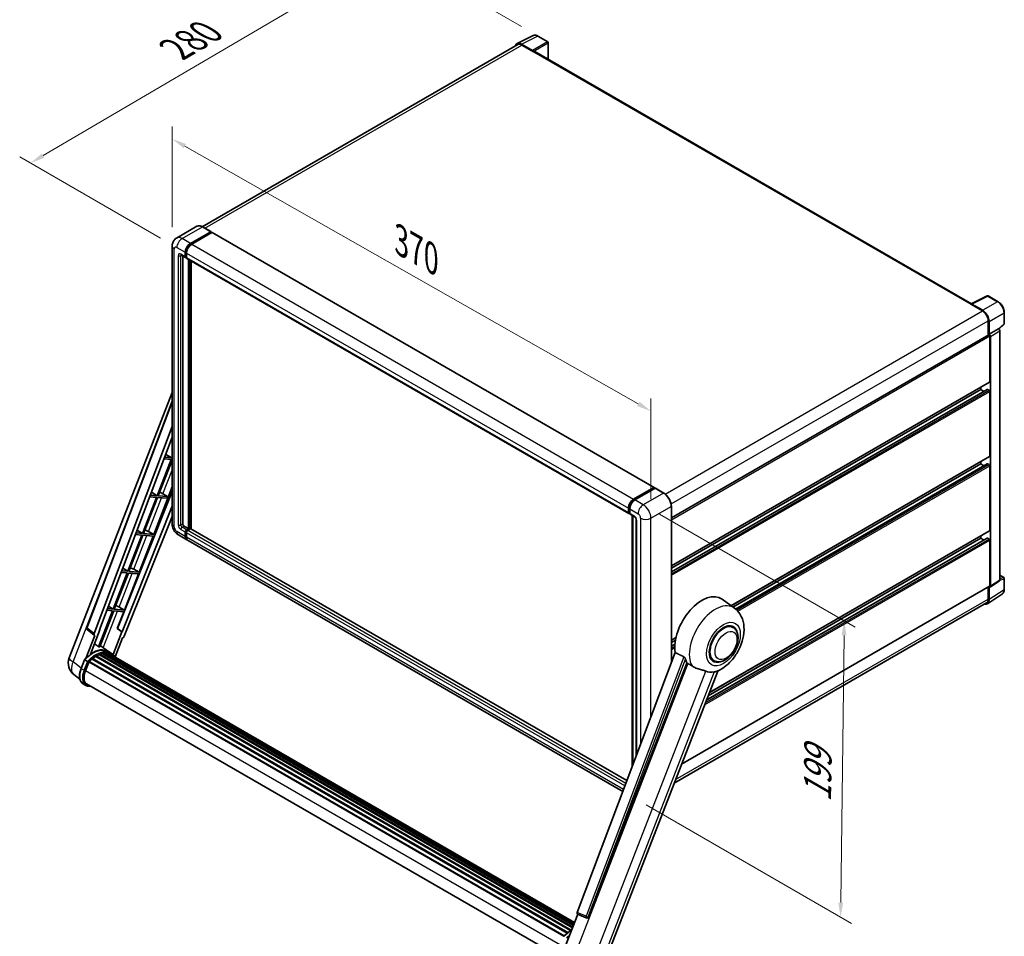
# Model space of a CAD drawing. Units: millimetres. Extents: x 87 to 12278, y 48 to 1734.
# Drawn here: x 1074 to 1615, y 307 to 810 of the extents above; entities that cross this region are included whole.
import ezdxf

# ---------------------------------------------------------------- set-up
doc = ezdxf.new("R2010")
doc.units = ezdxf.units.MM
doc.header["$LTSCALE"] = 6
doc.layers.get('Defpoints').update_dxf_attribs({"lineweight": 25})
for name, color, linetype, lineweight in [('Dimension (ISO)', 7, 'Continuous', 18), ('Dimension (ISO) @ 1', 7, 'Continuous', 18), ('Visible (ISO)', 7, 'Continuous', 35), ('Visible Narrow (ISO)', 7, 'Continuous', 25)]:
    doc.layers.add(name, color=color, linetype=linetype, lineweight=lineweight)
doc.styles.add('Note Text (TK)', font='txt')
doc.dimstyles.new('Default - Method 1b (TK)', dxfattribs={"dimscale": 6, "dimtxt": 2.5, "dimasz": 2.5, "dimexe": 1, "dimexo": 1.5, "dimgap": 1, "dimtad": 1, "dimtoh": 1, "dimrnd": 1e-08, "dimdsep": 46, "dimtxsty": 'Note Text (TK)', "dimcen": 0.09, "dimdle": 5, "dimclrd": 100, "dimclre": 100, "dimclrt": 7, "dimadec": 1, "dimazin": 1, "dimtfac": 1, "dimtmove": 0, "dimatfit": 3, "dimfxl": 1, "dimtolj": 1, "dimlwd": -1, "dimlwe": -1, "dimarcsym": 0})

# ---------------------------------------------------------------- blocks, each defined once
blk = doc.blocks.new('*D297')
at = {"layer": 'Defpoints', "color": 0}
for p in [(1157.94, 685.65), (1420.74, 595.02), (1420.74, 536.23)]:
    blk.add_point(p, dxfattribs=at)
at = {"layer": 'Dimension (ISO)', "color": 100}
for p, q in [((1157.94, 696.01), (1157.94, 751.34)), ((1164.89, 740.49), (1413.79, 598.98)), ((1420.74, 546.59), (1420.74, 601.92))]:
    blk.add_line(p, q, dxfattribs=at)
for points in [[(1165.55, 741.65), (1164.23, 739.33), (1157.94, 744.44)], [(1414.44, 600.14), (1413.13, 597.82), (1420.74, 595.02)]]:
    blk.add_solid(points, dxfattribs=at)
at = {"layer": 'Dimension (ISO)', "color": 7, "insert": (1283.58, 688.54), "char_height": 8, "attachment_point": 4, "rotation": 330.3791, "style": 'Note Text (TK)'}
blk.add_mtext('\\A1;{\\Q-29.621;\\W0.820;\\H0.816x; \\fＭＳ Ｐゴシック|b0|i0;\\H15.0000;370}', dxfattribs=at)
blk = doc.blocks.new('*D296')
at = {"layer": 'Defpoints', "color": 0}
for p in [(1278.1, 847.44), (1358.71, 800.9), (1160.52, 684.84)]:
    blk.add_point(p, dxfattribs=at)
at = {"layer": 'Dimension (ISO)', "color": 100}
for p, q in [((1349.74, 806.08), (1272.12, 850.89)), ((1087.11, 735.26), (1271.2, 843.39)), ((1151.56, 690.01), (1074.23, 734.66))]:
    blk.add_line(p, q, dxfattribs=at)
for points in [[(1270.52, 844.54), (1271.87, 842.24), (1278.1, 847.44)], [(1086.43, 736.41), (1087.78, 734.11), (1080.21, 731.21)]]:
    blk.add_solid(points, dxfattribs=at)
at = {"layer": 'Dimension (ISO)', "color": 7, "insert": (1159.98, 793.72), "char_height": 8, "attachment_point": 4, "rotation": 30.4297, "style": 'Note Text (TK)'}
blk.add_mtext('\\A1;{\\Q-29.570;\\W0.820;\\H0.816x; \\fＭＳ Ｐゴシック|b0|i0;\\H15.0000;280}', dxfattribs=at)
blk = doc.blocks.new('*D295')
at = {"layer": 'Defpoints', "color": 0}
for p in [(1416.5, 543.58), (1409.19, 383.96), (1524.81, 317.22)]:
    blk.add_point(p, dxfattribs=at)
at = {"layer": 'Dimension (ISO)', "color": 100}
for p, q in [((1425.43, 538.42), (1532.76, 476.46)), ((1526.71, 471.9), (1524.9, 325.21)), ((1418.13, 378.8), (1530.76, 313.78))]:
    blk.add_line(p, q, dxfattribs=at)
for points in [[(1525.37, 471.91), (1528.04, 471.88), (1526.81, 479.9)], [(1523.57, 325.23), (1526.24, 325.2), (1524.81, 317.22)]]:
    blk.add_solid(points, dxfattribs=at)
at = {"layer": 'Dimension (ISO)', "color": 7, "insert": (1512.08, 380.39), "char_height": 8, "attachment_point": 4, "rotation": 89.2956, "style": 'Note Text (TK)'}
blk.add_mtext('\\A1;{\\Q29.296;\\W0.822;\\H0.816x; \\fＭＳ Ｐゴシック|b0|i0;\\H15.0000;199}', dxfattribs=at)

msp = doc.modelspace()

# ---------------------------------------------------------------- linework, layer by layer
at = {"layer": 'Visible (ISO)'}
for p, q in [((1347.2636, 796.7897), (1356.0632, 801.1845)), ((1364.125, 797.7753), (1358.7057, 800.9041)), ((1347.6026, 796.2054), (1174.4806, 696.2534)), ((1355.6864, 793.0226), (1349.6737, 796.4941)), ((1349.8526, 795.9826), (1356.2166, 792.3083)), ((1364.375, 788.1054), (1364.375, 797.3423)), ((1356.0398, 792.4104), (1356.0398, 792.4106)), ((1596.7622, 653.9365), (1356.9666, 792.3826)), ((1171.4901, 696.463), (1160.3532, 690.0331)), ((1167.9494, 687.0823), (1179.0863, 693.5122)), ((1167.9494, 686.8374), (1179.2631, 693.3693)), ((1179.7581, 693.0836), (1168.6565, 686.6741)), ((1179.2113, 693.5246), (1174.6151, 696.1782)), ((1179.2631, 693.4102), (1179.2631, 693.3693)), ((1179.2631, 693.3693), (1179.7581, 693.0836)), ((1179.9081, 693.0984), (1422.4457, 553.0693)), ((1157.939, 685.6535), (1157.939, 532.9686)), ((1165.121, 679.7339), (1165.121, 682.1833)), ((1165.3331, 679.8563), (1165.3331, 682.3058)), ((1165.8281, 681.7751), (1165.8281, 679.3256)), ((1162.8532, 680.7049), (1165.3281, 679.2761)), ((1163.7067, 680.2121), (1163.7067, 533.1727)), ((1165.8281, 679.3338), (1165.4781, 679.5359)), ((1166.0352, 678.8678), (1408.5728, 538.8387)), ((1166.8887, 530.5191), (1166.8887, 678.375)), ((1167.1009, 530.3966), (1167.1009, 678.2526)), ((1168.3029, 530.294), (1168.3029, 677.5585)), ((1596.5684, 653.8398), (1605.3681, 658.2345)), ((1611.2607, 655.0914), (1605.8415, 658.2202)), ((1596.2793, 653.708), (1602.6433, 650.0338)), ((1596.4561, 653.6062), (1596.4561, 653.606)), ((1602.8222, 650.3387), (1596.8094, 653.8102)), ((1614.6908, 643.0966), (1614.6908, 649.1504)), ((1605.8253, 644.5224), (1605.8253, 636.7307)), ((1606.3556, 637.276), (1606.3556, 644.2187)), ((1606.3556, 637.276), (1611.4737, 640.231)), ((1611.4741, 640.2307), (1611.4737, 640.231)), ((1611.6721, 640.0838), (1614.5304, 642.7297)), ((1612.1808, 502.262), (1612.1808, 639.0067)), ((1431.9502, 536.3439), (1606.1056, 636.8926)), ((1606.356, 637.2758), (1606.3556, 637.276)), ((1606.7091, 611.1481), (1606.7091, 636.2554)), ((1607.0627, 498.8794), (1607.0627, 636.0518)), ((1431.9502, 510.0819), (1606.6056, 610.9193)), ((1431.9502, 506.8416), (1605.3571, 606.958)), ((1431.9502, 508.8222), (1601.7594, 606.8615)), ((1601.7594, 606.8615), (1601.7594, 608.1213)), ((1603.4746, 605.8712), (1601.7594, 606.8615)), ((1606.3556, 606.4533), (1605.5071, 606.9432)), ((1606.7091, 570.3233), (1606.7091, 605.8409)), ((1101.4344, 459.5731), (1157.939, 605.2052)), ((1111.0644, 476.1006), (1157.939, 600.4944)), ((1115.118, 472.8817), (1157.939, 586.5183)), ((1118.1276, 474.9886), (1157.939, 580.6383)), ((1157.3901, 568.3848), (1149.7004, 548.5655)), ((1150.3127, 548.5108), (1157.939, 568.1663)), ((1153.454, 568.7364), (1157.3901, 568.3848)), ((1157.7437, 569.296), (1153.7977, 569.6485)), ((1154.4144, 571.2849), (1157.7437, 569.296)), ((1157.939, 569.7993), (1157.7437, 569.296)), ((1464.7089, 488.1703), (1606.6056, 570.0944)), ((1465.6725, 487.4669), (1601.7594, 566.0367)), ((1467.1694, 486.3505), (1605.3571, 566.1332)), ((1601.7594, 566.0367), (1601.7594, 567.2965)), ((1603.4746, 565.0464), (1601.7594, 566.0367)), ((1606.3556, 565.6285), (1605.5071, 566.1184)), ((1606.7091, 529.4985), (1606.7091, 565.0161)), ((1147.7807, 527.2881), (1157.939, 553.4694)), ((1411.1941, 546.6449), (1422.2957, 553.0544)), ((1411.2459, 546.3103), (1422.5596, 552.8423)), ((1423.0382, 552.6666), (1411.9012, 546.2367)), ((1422.5078, 552.9319), (1422.5078, 552.8124)), ((1422.6846, 552.8299), (1423.0028, 552.6462)), ((1427.7593, 550.0253), (1423.1632, 552.679)), ((1157.939, 550.8824), (1127.8923, 475.613)), ((1149.3468, 547.6543), (1141.657, 527.835)), ((1142.2694, 527.7803), (1149.9592, 547.5996)), ((1145.6347, 547.9858), (1149.3468, 547.6543)), ((1149.7004, 548.5655), (1145.9784, 548.898)), ((1146.5601, 550.4415), (1149.7004, 548.5655)), ((1149.9592, 547.5996), (1155.0687, 547.1432)), ((1155.4223, 548.0545), (1150.3127, 548.5108)), ((1151.8463, 550.2184), (1155.4223, 548.0545)), ((1155.0687, 547.1432), (1155.4223, 548.0545)), ((1157.939, 542.7672), (1130.4435, 473.8886)), ((1408.3657, 539.2964), (1408.3657, 541.7459)), ((1408.6814, 539.4189), (1408.6814, 541.8684)), ((1409.0728, 541.3377), (1409.0728, 538.8882)), ((1431.9502, 456.9009), (1431.9502, 542.7666)), ((1157.939, 537.2059), (1131.6713, 471.4033)), ((1408.8996, 538.9964), (1409.0728, 538.8964)), ((1409.2799, 538.4304), (1411.7548, 537.0016)), ((1410.4491, 399.8422), (1410.4491, 537.7554)), ((1410.8406, 537.5294), (1410.8406, 400.881)), ((1412.669, 535.4181), (1412.669, 405.7332)), ((1164.4138, 531.948), (1166.8887, 530.5191)), ((1165.8281, 529.9067), (1166.8887, 530.5191)), ((1165.8281, 529.6618), (1167.1009, 530.3966)), ((1168.0201, 530.3558), (1166.5352, 529.4985)), ((1167.5958, 530.1109), (1167.1009, 530.3966)), ((1407.5549, 392.1618), (1168.1701, 530.3707)), ((1141.3035, 526.9238), (1133.6137, 507.1045)), ((1134.2261, 507.0498), (1141.9158, 526.8691)), ((1137.8154, 527.2353), (1141.3035, 526.9238)), ((1141.657, 527.835), (1138.1591, 528.1474)), ((1138.7058, 529.598), (1141.657, 527.835)), ((1139.7374, 506.5576), (1147.4272, 526.3768)), ((1141.9158, 526.8691), (1147.4272, 526.3768)), ((1147.7807, 527.2881), (1142.2694, 527.7803)), ((1144.8769, 528.9389), (1147.7807, 527.2881)), ((1161.3532, 527.055), (1165.9494, 524.4014)), ((1165.121, 526.2325), (1165.121, 528.682)), ((1165.3331, 526.355), (1165.3331, 528.8045)), ((1165.8281, 528.2737), (1165.8281, 525.8243)), ((1451.1201, 436.2596), (1605.3571, 525.3084)), ((1452.1104, 438.812), (1601.7594, 525.2119)), ((1452.7403, 440.4354), (1606.6056, 529.2696)), ((1601.7594, 525.2119), (1601.7594, 526.4716)), ((1603.4746, 524.2216), (1601.7594, 525.2119)), ((1606.3556, 524.8036), (1605.5071, 525.2935)), ((1405.3107, 386.2061), (1166.6565, 523.9931)), ((1606.7091, 499.084), (1606.7091, 524.1913)), ((1130.8515, 508.7546), (1133.6137, 507.1045)), ((1136.8336, 508.2084), (1139.7374, 506.5576)), ((1133.2601, 506.1933), (1125.5703, 486.374)), ((1126.1827, 486.3193), (1133.8725, 506.1386)), ((1129.9961, 506.4848), (1133.2601, 506.1933)), ((1133.6137, 507.1045), (1130.3398, 507.3969)), ((1131.6941, 485.8271), (1139.3839, 505.6463)), ((1133.8725, 506.1386), (1139.3839, 505.6463)), ((1139.7374, 506.5576), (1134.2261, 507.0498)), ((1612.1808, 504.9375), (1614.4408, 503.6327)), ((1614.6908, 497.1459), (1614.6908, 503.1997)), ((1437.533, 401.241), (1606.6056, 498.8551)), ((1605.8253, 498.4046), (1605.8253, 491.8376)), ((1606.3556, 491.5289), (1606.3556, 498.4716)), ((1606.3556, 498.4716), (1606.356, 498.4714)), ((1606.8729, 498.4324), (1611.991, 501.815)), ((1605.4066, 489.2939), (1613.6124, 494.7172)), ((1125.5703, 486.374), (1122.5206, 486.6464)), ((1122.9971, 487.9112), (1125.5703, 486.374)), ((1128.7902, 487.4779), (1131.6941, 485.8271)), ((1604.8933, 489.7776), (1433.4886, 390.817)), ((1466.6456, 486.7566), (1459.8002, 491.7534)), ((1125.2168, 485.4628), (1117.5443, 465.6882)), ((1118.1567, 465.6335), (1125.8292, 485.4081)), ((1122.1768, 485.7343), (1125.2168, 485.4628)), ((1125.8292, 485.4081), (1131.3405, 484.9158)), ((1131.6941, 485.8271), (1126.1827, 486.3193)), ((1127.7365, 475.6269), (1131.3405, 484.9158)), ((1130.2906, 473.9023), (1127.7365, 475.6269)), ((1127.8923, 475.613), (1127.7365, 475.6269)), ((1130.4435, 473.8886), (1127.8923, 475.613)), ((1465.7648, 476.2318), (1464.1255, 477.1783)), ((1115.3934, 471.933), (1110.4595, 459.2164)), ((1115.1972, 472.0046), (1111.3875, 474.9576)), ((1113.1155, 461.6629), (1118.2805, 474.975)), ((1115.3934, 471.933), (1115.3814, 471.9341)), ((1118.2805, 474.975), (1118.1276, 474.9886)), ((1118.1582, 475.0699), (1118.2805, 474.975)), ((1130.2906, 473.9023), (1125.4635, 461.4613)), ((1126.6385, 460.0907), (1130.7028, 470.5657)), ((1130.4435, 473.8886), (1130.2906, 473.9023)), ((1130.7148, 470.5646), (1130.7028, 470.5657)), ((1431.9502, 469.2571), (1434.4496, 470.7001)), ((1122.9816, 463.0337), (1118.4355, 466.3521)), ((1431.9502, 467.9973), (1434.1665, 469.2769)), ((1431.9502, 466.0167), (1433.8941, 467.1391)), ((1116.0223, 460.2907), (1376.6051, 309.8431)), ((1116.2569, 460.6099), (1376.9815, 310.0805)), ((1116.5943, 460.6218), (1116.4617, 460.6984)), ((1117.9613, 461.279), (1377.6513, 311.347)), ((1118.2239, 461.5469), (1377.7842, 311.6897)), ((1118.5813, 461.5136), (1118.3797, 461.63)), ((1119.8208, 461.8576), (1378.175, 312.6968)), ((1120.1312, 462.058), (1378.2953, 313.0069)), ((1120.4996, 461.9711), (1120.2351, 462.1239)), ((1121.5038, 462.0322), (1378.5383, 313.6332)), ((1121.9208, 462.1276), (1378.6449, 313.9079)), ((1122.2911, 461.9807), (1121.9717, 462.1651)), ((1124.48, 462.1695), (1123.0658, 462.986)), ((1123.126, 461.701), (1378.7302, 314.1279)), ((1123.5383, 461.7537), (1378.8224, 314.3653)), ((1434.0577, 462.4937), (1380.283, 319.7886)), ((1107.9036, 453.7125), (1109.7686, 458.5193)), ((1111.3675, 457.6129), (1109.9533, 458.4294)), ((1110.3212, 452.4946), (1112.1723, 457.2655)), ((1112.1945, 457.325), (1372.9396, 306.7838)), ((1112.3825, 457.5842), (1373.1697, 307.0187)), ((1114.0687, 458.9189), (1374.7106, 308.4373)), ((1114.2898, 459.2755), (1375.0573, 308.7214)), ((1114.5992, 459.3231), (1114.5396, 459.3575)), ((1386.4238, 317.3417), (1440.4849, 456.6763)), ((1455.2648, 458.0453), (1453.6255, 458.9918)), ((1107.2829, 447.8021), (1103.9879, 450.3593)), ((1396.1394, 294.555), (1457.364, 452.3522)), ((1110.4891, 444.456), (1109.0749, 445.2725)), ((1110.9891, 445.322), (1370.454, 295.5199)), ((1111.9394, 444.0067), (1113.5103, 443.8664)), ((1373.4767, 300.5876), (1380.5507, 318.8198)), ((1380.4372, 318.8676), (1385.2621, 316.8344)), ((1385.5615, 316.7599), (1385.5925, 316.7571))]:
    msp.add_line(p, q, dxfattribs=at)
for centre, radius, start, end in [((1363.875, 797.3423), 0.5, 0, 60), ((1605.5915, 657.7872), 0.5, 60, 116.538708), ((1614.1908, 643.0966), 0.5, 312.789481, 0), ((1614.1908, 503.1997), 0.5, 0, 60), ((1112.0002, 475.748), 1, 159.352378, 232.219433), ((1108.8927, 456.6793), 8, 158.793977, 232.185752), ((1385.6505, 317.7559), 1, 247.148911, 264.896091)]:
    msp.add_arc(centre, radius, start, end, dxfattribs=at)
for centre, major_axis, ratio, start_param, end_param in [((1349.678, 792.4067), (-2.503, 4.3354), 0.5766475, 5.49839613, 6.80992005), ((1349.8526, 792.3083), (-2.25, 3.8971), 0.57735027, 5.49778714, 6.28318531), ((1355.686, 792.6144), (0.25, -0.433), 0.5780539, 0.78600715, 2.3555855), ((1356.2166, 791.0836), (0.75, 1.299), 0.57735027, 0, 0.78539816), ((1179.0863, 693.3081), (0.125, 0.2165), 0.57735027, 5.49778714, 7.06858347), ((1179.7581, 692.8386), (0.15, 0.2598), 0.57735027, 0, 0.78539816), ((1167.9494, 683.8163), (2, 3.4641), 0.57735027, 0.78539816, 2.35619449), ((1167.9494, 683.8163), (1.85, 3.2043), 0.57735027, 0.78539816, 2.35619449), ((1168.6565, 683.4081), (-2, -3.4641), 0.57735027, 3.92699082, 5.49778714), ((1165.8281, 680.1421), (-0.5, -0.866), 0.57735027, 5.49778714, 7.06858347), ((1165.8281, 680.1421), (-0.35, -0.6062), 0.57735027, 5.49778714, 6.28318531), ((1166.5352, 679.7339), (-0.5, -0.866), 0.57735027, 5.49778714, 6.28318531), ((1596.2793, 652.4833), (0.75, 1.299), 0.57735027, 0.53865784, 0.78539816), ((1596.8099, 653.4015), (-0.2503, 0.4335), 0.5766475, 5.49839613, 7.06797448), ((1602.6433, 646.3596), (2.25, -3.8971), 0.57735027, 0.78539816, 2.35619449), ((1602.8179, 646.2563), (2.5, -4.3301), 0.5780539, 0.78600715, 2.3555855), ((1611.4733, 639.4142), (-0.5, 0.866), 0.5780539, 3.9275998, 5.49717816), ((1606.3556, 636.4595), (-0.25, 0.433), 0.57735027, 3.92699082, 6.28318531), ((1606.3552, 636.4593), (0.5, -0.866), 0.5780539, 0.78600715, 2.3555855), ((1606.3556, 611.3523), (0.25, -0.433), 0.57735027, 0, 0.78539816), ((1605.5071, 606.6982), (-0.15, 0.2598), 0.57735027, 5.49778714, 6.28318531), ((1606.3556, 606.045), (-0.25, 0.433), 0.57735027, 3.92699082, 5.49778714), ((1606.3556, 570.5274), (0.25, -0.433), 0.57735027, 0, 0.78539816), ((1605.5071, 565.8734), (-0.15, 0.2598), 0.57735027, 5.49778714, 6.28318531), ((1606.3556, 565.2202), (-0.25, 0.433), 0.57735027, 3.92699082, 5.49778714), ((1422.2957, 552.8095), (0.15, 0.2598), 0.57735027, 5.49778714, 7.06858347), ((1422.6846, 552.6258), (-0.125, 0.2165), 0.57735027, 5.49778714, 6.28318531), ((1423.0382, 552.4625), (0.125, 0.2165), 0.57735027, 0, 0.78539816), ((1150.7245, 549.7395), (-3.7082, 1.5009), 0.22135844, 4.49565552, 4.70044469), ((1411.1941, 543.3789), (2, 3.4641), 0.57735027, 0.78539816, 2.35619449), ((1411.9012, 542.9707), (-2, -3.4641), 0.57735027, 3.92699082, 5.49778714), ((1409.0728, 539.7047), (-0.5, -0.866), 0.57735027, 5.49778714, 7.06858347), ((1409.7799, 539.2964), (-0.5, -0.866), 0.57735027, 5.49778714, 6.28318531), ((1142.6811, 529.009), (-3.7082, 1.5009), 0.22135844, 4.17094547, 4.70044469), ((1164.4138, 532.7645), (0.5, -0.866), 0.57735027, 3.92699082, 5.49778714), ((1165.8281, 529.0902), (0.5, 0.866), 0.57735027, 0.78539816, 2.35619449), ((1165.8281, 529.0902), (0.35, 0.6062), 0.57735027, 0.78539816, 2.35619449), ((1168.0201, 530.1109), (0.15, 0.2598), 0.57735027, 0, 0.78539816), ((1167.9494, 527.8655), (-2, -3.4641), 0.57735027, 5.49778714, 6.46089591), ((1167.9494, 527.8655), (-1.85, -3.2043), 0.57735027, 5.49778714, 6.25355893), ((1166.5352, 528.682), (-0.5, -0.866), 0.57735027, 3.92699082, 5.49778714), ((1168.6565, 527.4572), (-2, -3.4641), 0.57735027, 5.49778714, 6.28318531), ((1605.5071, 525.0486), (-0.15, 0.2598), 0.57735027, 5.49778714, 6.28318531), ((1606.3556, 524.3954), (-0.25, 0.433), 0.57735027, 3.92699082, 5.49778714), ((1606.3556, 529.7026), (0.25, -0.433), 0.57735027, 0, 0.78539816), ((1134.6378, 508.2785), (-3.7082, 1.5009), 0.22135844, 4.17094547, 4.70044469), ((1606.3552, 499.2889), (0.5006, -0.8671), 0.5766475, 5.49839613, 7.06797448), ((1606.3556, 499.2881), (0.25, -0.433), 0.57735027, 0, 0.78539816), ((1611.4733, 502.6715), (0.5006, -0.8671), 0.5766475, 0.03486413, 0.78478918), ((1448.6708, 473.9767), (10.5, 18.1865), 0.57735027, 6.22128195, 8.81798228), ((1602.6433, 493.6747), (2.25, -3.8971), 0.57735027, 0, 0.78539816), ((1126.5944, 487.548), (-3.7082, 1.5009), 0.22135844, 4.17094547, 4.70044469), ((1602.8179, 493.5764), (2.503, -4.3354), 0.5766475, 5.75645056, 7.06797448), ((1460.5148, 467.1386), (-5.25, -9.0933), 0.57735027, 3.14159265, 6.28318531), ((1460.5148, 467.1386), (-5.25, -9.0933), 0.57735027, 3.14159265, 6.28318531), ((1460.5148, 467.1386), (-5.5, -9.5263), 0.57735027, 2.51814983, 6.90662813), ((1115.7409, 472.8484), (0.5076, 0.8682), 0.57511278, 1.85878508, 3.40602546), ((1131.0651, 471.4797), (-0.496, -0.8706), 0.5794272, 0.25896112, 1.80620149), ((1111.7273, 449.8792), (8.6631, 15.0049), 0.57735027, 0.23293737, 0.29066141), ((1114.2022, 448.4503), (8.51, 14.7398), 0.57735027, 6.26270748, 7.15900501), ((1114.3565, 458.9715), (0.215, 0.3724), 0.57735027, 6.14424191, 8.34199088), ((1116.3235, 447.2256), (8.11, 14.0469), 0.57735027, 0.80901314, 0.93631611), ((1116.3235, 460.3059), (0.215, 0.3724), 0.57735027, 5.96970899, 8.16745795), ((1116.3235, 447.2256), (8.11, 14.0469), 0.57735027, 0.63448022, 0.76178318), ((1118.2906, 461.2428), (0.215, 0.3724), 0.57735027, 5.79517606, 7.99292503), ((1115.97, 447.4297), (-8.01, -13.8737), 0.57735027, 3.70981256, 3.72614304), ((1116.3235, 447.2256), (8.11, 14.0469), 0.57735027, 0.45994729, 0.58725026), ((1120.1979, 461.7539), (0.215, 0.3724), 0.57735027, 5.62064314, 7.8183921), ((1115.97, 447.4297), (8.01, 13.8737), 0.57735027, 0.38320674, 0.40101607), ((1116.3235, 447.2256), (8.11, 14.0469), 0.57735027, 0.28541437, 0.41271733), ((1121.9874, 461.8235), (0.215, 0.3724), 0.57735027, 5.44611021, 7.64385918), ((1115.97, 447.4297), (8.01, 13.8737), 0.57735027, 0.10162364, 0.19890831), ((1116.3235, 447.2256), (8.11, 14.0469), 0.57735027, 0.11088144, 0.23818441), ((1123.2514, 461.6537), (-0.115, -0.1992), 0.57735027, 4.28545597, 4.80683403), ((1123.6049, 461.4496), (0.215, 0.3724), 0.57735027, 5.2767591, 7.46932625), ((1123.2514, 461.6537), (-0.215, -0.3724), 0.57735027, 2.13516645, 2.17629708), ((1116.3235, 447.2256), (8.11, 14.0469), 0.57735027, 6.22138854, 6.34498207), ((1115.97, 447.4297), (8.11, 14.0469), 0.57735027, 6.22138854, 6.26138621), ((1125.0012, 460.6435), (0.215, 0.3724), 0.57735027, 5.2767591, 7.28961151), ((1124.6476, 460.8476), (-0.215, -0.3724), 0.57735027, 2.13516645, 2.17629708), ((1112.4492, 457.2802), (0.215, 0.3724), 0.57735027, 0.03558953, 1.92985062), ((1116.3235, 447.2256), (8.11, 14.0469), 0.57735027, 0.98354607, 1.11084903), ((1453.6205, 471.119), (-10.1938, -17.6562), 0.57735027, 5.75442515, 5.9224706), ((1115.3427, 452.0461), (-4.1, -7.1014), 0.57735027, 4.97418837, 6.50449975), ((1459.2774, 467.853), (-8.8752, -15.3722), 0.57735027, 0.04275891, 0.48083986), ((1114.9891, 452.2502), (-4, -6.9282), 0.57735027, 6.038569, 6.28318531), ((1114.9891, 452.2502), (-4.1, -7.1014), 0.57735027, 0.04312964, 0.22131444), ((1380.9059, 319.7553), (-0.5076, -0.8682), 0.57511278, 5.00037773, 6.35839815), ((1385.6631, 317.7548), (-0.0268, -1.0002), 0.83822063, 6.23097823, 7.45089515)]:
    msp.add_ellipse(centre, major_axis=major_axis, ratio=ratio, start_param=start_param, end_param=end_param, dxfattribs=at)
for points, knots in [([(1358.7057, 800.9041), (1358.5278, 801.0069), (1358.3477, 801.0954), (1357.9859, 801.2412), (1357.804, 801.2984), (1357.441, 801.3783), (1357.2598, 801.4009), (1356.9021, 801.4078), (1356.7255, 801.392), (1356.3835, 801.3191), (1356.2183, 801.2619), (1356.0632, 801.1845)], [-0.784789176, -0.784789176, -0.784789176, -0.784789176, -0.634804167, -0.634804167, -0.484819157, -0.484819157, -0.334834148, -0.334834148, -0.184849139, -0.184849139, -0.03486413, -0.03486413, -0.03486413, -0.03486413]), ([(1174.6151, 696.1782), (1174.3924, 696.3068), (1174.1686, 696.4158), (1173.7231, 696.5916), (1173.5014, 696.6583), (1173.065, 696.7465), (1172.8502, 696.768), (1172.4328, 696.7634), (1172.2301, 696.7373), (1171.8439, 696.6362), (1171.6603, 696.5613), (1171.4901, 696.463)], [0, 0, 0, 0, 0.157079633, 0.157079633, 0.314159265, 0.314159265, 0.471238898, 0.471238898, 0.628318531, 0.628318531, 0.785398163, 0.785398163, 0.785398163, 0.785398163]), ([(1157.939, 685.6535), (1157.939, 685.9203), (1157.9569, 686.1983), (1158.0432, 686.7782), (1158.1118, 687.0804), (1158.3212, 687.7036), (1158.4624, 688.0249), (1158.84, 688.6627), (1159.0773, 688.9789), (1159.6505, 689.559), (1159.9867, 689.8215), (1160.3532, 690.0331)], [4.71238898, 4.71238898, 4.71238898, 4.71238898, 4.869468613, 4.869468613, 5.026548246, 5.026548246, 5.183627878, 5.183627878, 5.340707511, 5.340707511, 5.497787144, 5.497787144, 5.497787144, 5.497787144]), ([(1162.7133, 680.764), (1162.7133, 680.764), (1162.7149, 680.7638), (1162.7255, 680.7617), (1162.7418, 680.7575), (1162.7883, 680.7392), (1162.8184, 680.725), (1162.8532, 680.7049)], [5.902696792, 5.902696792, 5.902696792, 5.902696792, 5.969026042, 5.969026042, 6.126105675, 6.126105675, 6.283185307, 6.283185307, 6.283185307, 6.283185307]), ([(1614.6908, 649.1504), (1614.6908, 649.3654), (1614.6762, 649.5862), (1614.6192, 650.0351), (1614.5767, 650.2632), (1614.4656, 650.7224), (1614.3969, 650.9535), (1614.2351, 651.4139), (1614.1419, 651.6431), (1613.9333, 652.0951), (1613.8179, 652.3178), (1613.5673, 652.7518), (1613.4322, 652.9631), (1613.1451, 653.3697), (1612.9931, 653.565), (1612.6754, 653.9353), (1612.5096, 654.1104), (1612.1675, 654.4362), (1611.9911, 654.587), (1611.6308, 654.8609), (1611.4469, 654.9839), (1611.2607, 655.0914)], [-0.78478918, -0.78478918, -0.78478918, -0.78478918, -0.62783134, -0.62783134, -0.47087351, -0.47087351, -0.31391567, -0.31391567, -0.15695784, -0.15695784, 0, 0, 0.15695784, 0.15695784, 0.31391567, 0.31391567, 0.47087351, 0.47087351, 0.62783134, 0.62783134, 0.78478918, 0.78478918, 0.78478918, 0.78478918]), ([(1408.6814, 541.8684), (1408.6814, 542.1861), (1408.7247, 542.5235), (1408.8909, 543.2098), (1409.0137, 543.5586), (1409.3269, 544.2372), (1409.5172, 544.5669), (1409.9483, 545.1774), (1410.189, 545.4582), (1410.7003, 545.9452), (1410.9708, 546.1515), (1411.2459, 546.3103)], [3.14159265, 3.14159265, 3.14159265, 3.14159265, 3.45575192, 3.45575192, 3.76991118, 3.76991118, 4.08407045, 4.08407045, 4.39822972, 4.39822972, 4.71238898, 4.71238898, 4.71238898, 4.71238898]), ([(1431.9502, 542.7666), (1431.9502, 543.2809), (1431.8799, 543.8305), (1431.6085, 544.9516), (1431.4074, 545.523), (1430.894, 546.6354), (1430.5818, 547.1762), (1429.8751, 548.177), (1429.4808, 548.6369), (1428.6456, 549.4325), (1428.2048, 549.7682), (1427.7593, 550.0253)], [1.57079633, 1.57079633, 1.57079633, 1.57079633, 1.88495559, 1.88495559, 2.19911486, 2.19911486, 2.51327412, 2.51327412, 2.82743339, 2.82743339, 3.14159265, 3.14159265, 3.14159265, 3.14159265]), ([(1408.8996, 538.9964), (1408.8682, 539.0146), (1408.8393, 539.037), (1408.7893, 539.0876), (1408.7682, 539.1156), (1408.7337, 539.1739), (1408.7202, 539.2042), (1408.6997, 539.2653), (1408.6926, 539.2961), (1408.6834, 539.3576), (1408.6814, 539.3883), (1408.6814, 539.4189)], [2.35619449, 2.35619449, 2.35619449, 2.35619449, 2.513274123, 2.513274123, 2.670353756, 2.670353756, 2.827433388, 2.827433388, 2.984513021, 2.984513021, 3.141592654, 3.141592654, 3.141592654, 3.141592654]), ([(1411.7548, 537.0016), (1411.8005, 536.9751), (1411.8543, 536.9384), (1411.9727, 536.8413), (1412.0381, 536.7793), (1412.1713, 536.6317), (1412.2392, 536.5449), (1412.3665, 536.355), (1412.4257, 536.2515), (1412.526, 536.0423), (1412.5672, 535.9366), (1412.6274, 535.7401), (1412.6472, 535.6487), (1412.6658, 535.5121), (1412.669, 535.4611), (1412.669, 535.4181)], [3.14159265, 3.14159265, 3.14159265, 3.14159265, 3.34831632, 3.34831632, 3.57177779, 3.57177779, 3.8108324, 3.8108324, 4.05880671, 4.05880671, 4.30647121, 4.30647121, 4.54413512, 4.54413512, 4.71238898, 4.71238898, 4.71238898, 4.71238898]), ([(1161.3532, 527.055), (1160.8909, 527.3219), (1160.5012, 527.6275), (1159.8135, 528.2825), (1159.516, 528.6332), (1158.9927, 529.3743), (1158.7673, 529.7647), (1158.3872, 530.5884), (1158.2322, 531.0214), (1158.0087, 531.9445), (1157.939, 532.4348), (1157.939, 532.9686)], [3.14159265, 3.14159265, 3.14159265, 3.14159265, 3.45575192, 3.45575192, 3.76991118, 3.76991118, 4.08407045, 4.08407045, 4.39822972, 4.39822972, 4.71238898, 4.71238898, 4.71238898, 4.71238898]), ([(1613.6124, 494.7172), (1613.7569, 494.8128), (1613.8891, 494.9273), (1614.1232, 495.187), (1614.2252, 495.3321), (1614.3981, 495.6453), (1614.4691, 495.8135), (1614.5814, 496.1678), (1614.6228, 496.354), (1614.6775, 496.7402), (1614.6908, 496.9404), (1614.6908, 497.1459)], [0.03486413, 0.03486413, 0.03486413, 0.03486413, 0.184849139, 0.184849139, 0.334834148, 0.334834148, 0.484819157, 0.484819157, 0.634804167, 0.634804167, 0.784789176, 0.784789176, 0.784789176, 0.784789176]), ([(1457.1205, 452.246), (1458.9196, 453.0148), (1460.5494, 454.0673), (1463.6839, 456.675), (1465.158, 458.2771), (1467.7172, 461.7728), (1468.8047, 463.6628), (1470.5298, 467.6083), (1471.1684, 469.6622), (1471.8872, 473.8547), (1471.9684, 475.9978), (1471.3295, 480.0356), (1470.6919, 481.9521), (1468.7876, 484.846), (1467.8095, 485.907), (1466.6456, 486.7566)], [5.10679326, 5.10679326, 5.10679326, 5.10679326, 5.45297672, 5.45297672, 5.83515075, 5.83515075, 6.21279538, 6.21279538, 6.59050979, 6.59050979, 6.97267556, 6.97267556, 7.31011279, 7.31011279, 7.53027889, 7.53027889, 7.53027889, 7.53027889]), ([(1455.2648, 458.0453), (1455.8448, 457.7105), (1456.4938, 457.5013), (1457.8766, 457.3307), (1458.6101, 457.3916), (1460.1814, 457.7747), (1461.0129, 458.1475), (1462.6749, 459.1815), (1463.4983, 459.87), (1465.0058, 461.4571), (1465.6896, 462.3554), (1466.8609, 464.2692), (1467.3499, 465.2832), (1468.0937, 467.3518), (1468.3476, 468.406), (1468.5736, 470.48), (1468.5443, 471.5005), (1468.1397, 473.3614), (1467.7821, 474.2152), (1466.8312, 475.457), (1466.3336, 475.9034), (1465.7648, 476.2318)], [4.45058959, 4.45058959, 4.45058959, 4.45058959, 4.69057374, 4.69057374, 4.95480942, 4.95480942, 5.2747785, 5.2747785, 5.62663167, 5.62663167, 5.97702643, 5.97702643, 6.32414747, 6.32414747, 6.67327751, 6.67327751, 7.0262773, 7.0262773, 7.35680249, 7.35680249, 7.59218225, 7.59218225, 7.59218225, 7.59218225]), ([(1109.769, 458.5199), (1110.6323, 459.4264), (1111.5389, 460.241), (1113.3926, 461.6429), (1114.3397, 462.2301), (1116.2284, 463.1434), (1117.1701, 463.4695), (1119.0023, 463.8359), (1119.8932, 463.8761), (1121.5726, 463.6551), (1122.3606, 463.3931), (1123.0658, 462.986)], [3.80031014, 3.80031014, 3.80031014, 3.80031014, 4.03508579, 4.03508579, 4.26986143, 4.26986143, 4.50463708, 4.50463708, 4.73941272, 4.73941272, 4.97418837, 4.97418837, 4.97418837, 4.97418837]), ([(1126.7641, 459.8912), (1126.6763, 460.0357), (1126.5845, 460.176), (1126.2152, 460.6995), (1125.9092, 461.051), (1125.2374, 461.6731), (1124.8715, 461.9434), (1124.48, 462.1695)], [1.002589852, 1.002589852, 1.002589852, 1.002589852, 1.048275672, 1.048275672, 1.178636306, 1.178636306, 1.308996939, 1.308996939, 1.308996939, 1.308996939]), ([(1438.757, 460.1621), (1438.7992, 460.1411), (1438.8426, 460.1149), (1438.9343, 460.0495), (1438.9825, 460.0091), (1439.1217, 459.8772), (1439.207, 459.774), (1439.3834, 459.5278), (1439.4739, 459.3663), (1439.6029, 459.0806), (1439.6471, 458.9547), (1439.6765, 458.843)], [0.3759847, 0.3759847, 0.3759847, 0.3759847, 0.392440242, 0.392440242, 0.410914798, 0.410914798, 0.44786391, 0.44786391, 0.504486619, 0.504486619, 0.552148681, 0.552148681, 0.552148681, 0.552148681]), ([(1109.7686, 458.5193), (1109.7693, 458.5211), (1109.7727, 458.5212), (1109.7906, 458.5161), (1109.8119, 458.5065), (1109.872, 458.4754), (1109.9095, 458.4546), (1109.9533, 458.4294)], [0.0329013276, 0.0329013276, 0.0329013276, 0.0329013276, 0.0430502261, 0.0430502261, 0.0621538264, 0.0621538264, 0.0807455701, 0.0807455701, 0.0807455701, 0.0807455701]), ([(1111.9667, 457.2254), (1111.9662, 457.2258), (1111.9656, 457.2262), (1111.9472, 457.24), (1111.9266, 457.255), (1111.8807, 457.2875), (1111.8556, 457.3049), (1111.7806, 457.3558), (1111.7273, 457.3909), (1111.6185, 457.4607), (1111.5643, 457.4947), (1111.46, 457.5585), (1111.4112, 457.5876), (1111.3675, 457.6129)], [-0.0809227639, -0.0809227639, -0.0809227639, -0.0809227639, -0.0805886357, -0.0805886357, -0.0691479127, -0.0691479127, -0.0577655589, -0.0577655589, -0.0376220805, -0.0376220805, -0.0185556094, -0.0185556094, 0, 0, 0, 0]), ([(1441.0264, 456.4169), (1441.72, 456.0846), (1442.4906, 455.6273), (1443.2642, 455.1075), (1443.2675, 455.1053), (1443.2708, 455.1031)], [2.57632281, 2.57632281, 2.57632281, 2.57632281, 2.843099825, 2.843099825, 2.844244962, 2.844244962, 2.844244962, 2.844244962]), ([(1443.2708, 455.1031), (1443.7438, 454.785), (1444.2497, 454.5038), (1445.6298, 453.8553), (1446.5123, 453.5561), (1448.1151, 453.0984), (1448.8312, 452.9301), (1449.7598, 452.6671), (1450.037, 452.5804), (1450.4707, 452.4195), (1450.6375, 452.3492), (1450.7897, 452.2758)], [-8.358650844, -8.358650844, -8.358650844, -8.358650844, -8.190003506, -8.190003506, -7.917688575, -7.917688575, -7.676295197, -7.676295197, -7.560988477, -7.560988477, -7.477759094, -7.477759094, -7.477759094, -7.477759094]), ([(1109.0749, 445.2725), (1108.6386, 445.5244), (1108.2613, 445.8763), (1107.6601, 446.7315), (1107.4351, 447.2339), (1107.1375, 448.3445), (1107.0645, 448.9532), (1107.0645, 450.24), (1107.1376, 450.9184), (1107.4213, 452.3044), (1107.6318, 453.012), (1107.9036, 453.7125)], [1.83259571, 1.83259571, 1.83259571, 1.83259571, 2.0943951, 2.0943951, 2.35619449, 2.35619449, 2.61799388, 2.61799388, 2.87979327, 2.87979327, 3.14159265, 3.14159265, 3.14159265, 3.14159265]), ([(1455.5136, 451.8539), (1455.6807, 451.8897), (1455.8374, 451.9232), (1456.2109, 452.0031), (1456.4103, 452.0458), (1456.8081, 452.1393), (1456.9859, 452.1885), (1457.1205, 452.246)], [-5.271586261, -5.271586261, -5.271586261, -5.271586261, -5.187218627, -5.187218627, -5.056284352, -5.056284352, -4.886250554, -4.886250554, -4.886250554, -4.886250554]), ([(1110.4891, 444.456), (1110.5764, 444.4056), (1110.6659, 444.3592), (1110.8491, 444.2745), (1110.9428, 444.2362), (1111.1337, 444.1679), (1111.231, 444.1379), (1111.4286, 444.0862), (1111.5289, 444.0645), (1111.7323, 444.0294), (1111.8353, 444.016), (1111.9394, 444.0067)], [4.450589593, 4.450589593, 4.450589593, 4.450589593, 4.50294947, 4.50294947, 4.555309348, 4.555309348, 4.607669225, 4.607669225, 4.660029103, 4.660029103, 4.71238898, 4.71238898, 4.71238898, 4.71238898]), ([(1372.8127, 306.6515), (1373.6761, 307.558), (1374.5826, 308.3727), (1376.0719, 309.499), (1376.6419, 309.8826), (1377.2142, 310.2204)], [0.658717486, 0.658717486, 0.658717486, 0.658717486, 0.893493132, 0.893493132, 1.03597039, 1.03597039, 1.03597039, 1.03597039])]:
    msp.add_open_spline(points, degree=3, knots=knots, dxfattribs=at)
msp.add_rational_spline([(1117.5443, 465.6882), (1116.4299, 466.4805), (1115.2972, 467.2859)], [10.4730504253, 10.4028168167, 10.3323880198], degree=2, dxfattribs=at)
for points in [[(1438.757, 460.1621), (1436.4242, 461.3188), (1434.0577, 462.4937)], [(1440.4849, 456.6763), (1440.7559, 456.5464), (1441.0264, 456.4169)]]:
    msp.add_open_spline(points, degree=2, dxfattribs=at)
at = {"layer": 'Visible Narrow (ISO)'}
for p, q in [((1349.6737, 796.4941), (1358.468, 800.8862)), ((1358.468, 800.8862), (1363.8873, 797.7574)), ((1175.8008, 695.4937), (1349.8526, 795.9826)), ((1363.8873, 797.7574), (1355.6864, 793.0226)), ((1356.0398, 792.4106), (1364.2407, 797.1454)), ((1364.2407, 797.1454), (1364.2407, 788.1829)), ((1356.2166, 792.3083), (1596.2793, 653.708)), ((1163.3532, 689.7359), (1174.4901, 696.1659)), ((1174.4901, 696.1659), (1179.0863, 693.5122)), ((1179.7581, 693.0836), (1422.2957, 553.0544)), ((1167.9494, 687.0823), (1163.3532, 689.7359)), ((1168.4518, 686.5473), (1167.9494, 686.8374)), ((1168.6565, 686.6741), (1411.1941, 546.6449)), ((1159.1105, 531.3356), (1159.1105, 684.0205)), ((1160.5248, 684.837), (1165.121, 682.1833)), ((1165.121, 679.7339), (1162.6461, 681.1627)), ((1165.8355, 682.0158), (1165.3331, 682.3058)), ((1165.8281, 681.7751), (1408.3657, 541.7459)), ((1161.2319, 680.3462), (1161.2319, 532.5603)), ((1162.6461, 680.3462), (1163.0603, 680.5854)), ((1162.6461, 532.5603), (1162.6461, 680.3462)), ((1165.8281, 679.5706), (1165.3331, 679.8563)), ((1165.8281, 679.3256), (1408.3657, 539.2964)), ((1167.6312, 677.9464), (1167.6312, 530.1313)), ((1167.9847, 530.3354), (1167.9847, 677.7422)), ((1596.8094, 653.8102), (1605.6038, 658.2023)), ((1611.0231, 655.0735), (1602.8222, 650.3387)), ((1605.6038, 658.2023), (1611.0231, 655.0735)), ((1428.5222, 549.505), (1602.6433, 650.0338)), ((1606.3556, 644.2187), (1614.5565, 648.9535)), ((1614.5565, 648.9535), (1614.5565, 642.8997)), ((1431.8172, 544.0589), (1605.8253, 644.5224)), ((1611.4741, 640.2307), (1606.356, 637.2758)), ((1607.0627, 636.0518), (1612.1808, 639.0067)), ((1614.5565, 642.8997), (1611.5894, 640.1532)), ((1431.9502, 535.3583), (1606.7091, 636.2554)), ((1431.9502, 510.251), (1606.7091, 611.1481)), ((1431.9502, 506.7401), (1605.5071, 606.9432)), ((1431.9502, 505.7603), (1606.3556, 606.4533)), ((1431.9502, 504.9438), (1606.7091, 605.8409)), ((1111.3229, 475.8234), (1157.939, 599.5312)), ((1464.5795, 488.2647), (1606.7091, 570.3233)), ((1152.8886, 549.5877), (1157.939, 562.6044)), ((1467.2415, 486.2907), (1605.5071, 566.1184)), ((1467.9028, 485.6927), (1606.3556, 565.6285)), ((1468.4078, 485.1678), (1606.7091, 565.0161)), ((1411.3709, 546.2979), (1422.6846, 552.8299)), ((1423.0382, 552.6666), (1427.6343, 550.013)), ((1144.8769, 528.9389), (1152.0449, 547.4133)), ((1411.3709, 546.2979), (1411.6965, 546.1099)), ((1416.4974, 543.5831), (1411.9012, 546.2367)), ((1427.6343, 550.013), (1416.4974, 543.5831)), ((1408.7546, 539.3169), (1408.7546, 541.7663)), ((1408.7546, 541.7663), (1409.0802, 541.5784)), ((1409.0728, 541.3377), (1413.669, 538.6841)), ((1420.7401, 536.2346), (1431.877, 542.6645)), ((1431.877, 542.6645), (1431.877, 456.7066)), ((1408.7546, 539.3169), (1409.0728, 539.1331)), ((1411.5477, 537.4593), (1409.0728, 538.8882)), ((1410.5224, 400.0366), (1410.5224, 537.7131)), ((1415.0832, 536.2346), (1415.0832, 412.1399)), ((1420.7401, 427.1518), (1420.7401, 536.2346)), ((1162.6461, 532.5603), (1163.7067, 533.1727)), ((1162.6461, 530.1109), (1165.121, 528.682)), ((1163.3532, 531.3356), (1164.4138, 531.948)), ((1165.8281, 529.9067), (1163.3532, 531.3356)), ((1166.3482, 529.3615), (1165.8281, 529.6618)), ((1407.5235, 392.0784), (1168.0201, 530.3558)), ((1412.9619, 406.5104), (1412.9619, 535.0098)), ((1136.8336, 508.2084), (1144.0016, 526.6828)), ((1165.121, 526.2325), (1160.5248, 528.8861)), ((1165.8532, 528.5042), (1165.3331, 528.8045)), ((1165.8281, 526.0692), (1165.3331, 526.355)), ((1406.4875, 389.329), (1165.8281, 528.2737)), ((1405.7294, 387.3172), (1165.8281, 525.8243)), ((1406.9929, 390.6702), (1166.5352, 529.4985)), ((1450.5795, 434.8662), (1606.3556, 524.8036)), ((1451.0694, 436.1289), (1605.5071, 525.2935)), ((1452.8248, 440.6533), (1606.7091, 529.4985)), ((1450.1712, 433.8141), (1606.7091, 524.1913)), ((1128.7902, 487.4779), (1135.9582, 505.9523)), ((1612.1808, 504.8569), (1614.2785, 503.6458)), ((1614.2785, 503.6458), (1612.1808, 502.99)), ((1612.1808, 502.2602), (1614.5565, 503.0028)), ((1614.5565, 503.0028), (1614.5565, 496.949)), ((1103.5193, 457.3999), (1120.8223, 501.9957)), ((1437.6176, 401.4589), (1606.7091, 499.084)), ((1612.1808, 502.262), (1607.0627, 498.8794)), ((1434.2495, 392.7783), (1605.8253, 491.8376)), ((1614.5565, 496.949), (1606.3556, 491.5289)), ((1120.1172, 465.1245), (1127.9149, 485.2218)), ((1115.118, 472.8817), (1111.3229, 475.8234)), ((1431.9502, 469.4262), (1434.4944, 470.8951)), ((1431.9502, 465.9153), (1433.8857, 467.0327)), ((1431.9502, 464.9355), (1433.831, 466.0213)), ((1431.9502, 464.119), (1433.8226, 465.2)), ((1438.757, 460.1621), (1385.0965, 317.7602)), ((1107.9885, 453.9314), (1103.5193, 457.3999)), ((1108.0636, 453.559), (1109.9533, 458.4294)), ((1111.3675, 457.6129), (1109.4778, 452.7425)), ((1110.1375, 452.511), (1111.9667, 457.2254)), ((1441.0264, 456.4169), (1379.5699, 298.022)), ((1386.3576, 317.3476), (1439.6765, 458.843)), ((1109.4778, 452.7425), (1108.0636, 453.559)), ((1110.3402, 452.5434), (1371.0227, 302.0383)), ((1391.6088, 299.7458), (1450.7897, 452.2758)), ((1455.5136, 451.8539), (1396.3327, 299.3239)), ((1112.8352, 444.2562), (1112.3375, 444.3006)), ((1385.0965, 317.7602), (1380.283, 319.7886)), ((1386.4238, 317.3417), (1386.3576, 317.3476))]:
    msp.add_line(p, q, dxfattribs=at)
for centre, major_axis, ratio, start_param, end_param in [((1358.4596, 796.7924), (-2.4763, 4.3494), 0.57677384, 5.50187364, 6.25179868), ((1358.4557, 800.4711), (0.25, 0.433), 0.57735027, 0, 0.75049158), ((1363.875, 797.3423), (0.25, 0.433), 0.57735027, 0, 0.75049158), ((1363.875, 797.3423), (0.25, -0.433), 0.61692145, 0.78600715, 2.3555855), ((1363.875, 797.3423), (0.5, 0), 0.57735027, 5.53269373, 6.28318531), ((1174.4901, 691.2669), (-3, 5.1962), 0.57735027, 5.49778714, 6.28318531), ((1174.4901, 695.9617), (0.125, 0.2165), 0.57735027, 0, 0.78539816), ((1163.3532, 684.837), (-3, 5.1962), 0.57735027, 5.49778714, 6.28318531), ((1163.3532, 686.47), (2, 3.4641), 0.57735027, 0.78539816, 2.35619449), ((1161.939, 685.6535), (-4, 0), 0.57735027, 0, 0.78539816), ((1160.5248, 683.204), (-1, 1.7321), 0.57735027, 5.49778714, 7.06858347), ((1162.6461, 679.5297), (-1, 1.7321), 0.57735027, 5.49778714, 7.06858347), ((1163.3532, 681.571), (-0.5, -0.866), 0.57735027, 5.49778714, 6.28318531), ((1168.4797, 683.5102), (-1.85, -3.2043), 0.57735027, 4.1299989, 5.29477906), ((1161.939, 680.7545), (-1, 0), 0.57735027, 0.78539816, 2.35619449), ((1163.3532, 679.938), (-0.5, 0.866), 0.57735027, 0.16790573, 0.78539816), ((1605.5915, 657.7872), (-0.2234, 0.4473), 0.5766475, 5.53326026, 6.28318531), ((1605.5915, 657.7872), (0.25, 0.433), 0.57735027, 0, 0.75049158), ((1611.0107, 654.6584), (0.25, 0.433), 0.57735027, 0, 0.75049158), ((1611.0069, 650.9842), (2.5, -4.3301), 0.58194065, 0.78600715, 2.3555855), ((1614.1908, 649.1504), (0.5, 0), 0.57735027, 5.53269373, 6.28318531), ((1614.1908, 643.0966), (0.3397, -0.3669), 0.43528024, 0, 0.66685618), ((1614.1908, 643.0966), (0.5, 0), 0.57735027, 5.53269373, 6.28318531), ((1411.3709, 543.2769), (1.85, 3.2043), 0.57735027, 0.78539816, 2.35619449), ((1411.3709, 546.0938), (-0.125, 0.2165), 0.57735027, 5.49778714, 6.28318531), ((1427.6343, 549.8088), (0.125, 0.2165), 0.57735027, 0, 0.78539816), ((1427.6343, 545.114), (3, -5.1962), 0.57735027, 0.78539816, 2.35619449), ((1408.9314, 541.8684), (-0.25, 0), 0.57735027, 0, 0.78539816), ((1416.4974, 540.3171), (2, 3.4641), 0.57735027, 0.78539816, 2.35619449), ((1416.4974, 538.6841), (-3, 5.1962), 0.57735027, 3.92699082, 5.49778714), ((1431.7002, 542.7666), (0.25, 0), 0.57735027, 5.49778714, 6.28318531), ((1408.9314, 539.4189), (-0.25, 0), 0.57735027, 0, 0.78539816), ((1409.2496, 539.6026), (-0.35, -0.6062), 0.57735027, 5.49778714, 6.28318531), ((1411.5477, 535.8263), (-1, 1.7321), 0.57735027, 3.92699082, 5.49778714), ((1412.2548, 537.8676), (-0.5, -0.866), 0.57735027, 5.49778714, 6.28318531), ((1413.669, 535.4181), (-1, 0), 0.57735027, 0, 0.78539816), ((1413.669, 537.0511), (1, -1.7321), 0.57735027, 0.78539816, 2.35619449), ((1417.9116, 537.8676), (4, 0), 0.57735027, 3.92699082, 5.49778714), ((1161.939, 532.9686), (-4, 0), 0.57735027, 0, 0.78539816), ((1160.5248, 530.5191), (-1, 1.7321), 0.57735027, 0.78539816, 2.35619449), ((1162.6461, 531.7439), (1, -1.7321), 0.57735027, 3.92699082, 5.49778714), ((1161.939, 532.9686), (-1, 0), 0.57735027, 0.78539816, 2.35619449), ((1163.3532, 532.1521), (-0.5, 0.866), 0.57735027, 0.78539816, 2.35619449), ((1163.3532, 530.5191), (-0.5, -0.866), 0.57735027, 3.92699082, 5.49778714), ((1163.3532, 530.5191), (-2, -3.4641), 0.57735027, 5.49778714, 6.28318531), ((1166.3584, 528.7841), (-0.35, -0.6062), 0.57735027, 4.0327783, 5.39199966), ((1614.1908, 503.1997), (0.25, 0.433), 0.57735027, 0, 0.53459435), ((1614.1908, 503.1997), (0.1492, -0.4772), 0.72169311, 0.93474524, 2.49688001), ((1614.1908, 503.1997), (0.5, 0), 0.57735027, 5.53269373, 6.28318531), ((1611.0069, 498.9886), (2.5286, -4.3192), 0.57677384, 0.03138662, 0.78131167), ((1614.1908, 497.1459), (0.5, 0), 0.57735027, 5.53269373, 6.28318531), ((1455.9965, 469.7472), (10.0468, 17.4016), 0.57735027, 6.22128195, 9.10029382), ((1112.0002, 475.748), (-0.9358, 0.3526), 0.22397928, 0, 0.84949422), ((1112.0002, 475.748), (-0.6126, -0.7904), 0.62209236, 5.07559058, 6.28318531), ((1114.5558, 448.2462), (8.51, 14.7398), 0.57735027, 0, 1.17781993), ((1108.8927, 456.6793), (-7.4583, 2.8938), 0.21132487, 0, 0.85161555), ((1115.97, 447.4297), (8.51, 14.7398), 0.57735027, 0, 1.17781993), ((1116.3235, 447.2256), (8.26, 14.3067), 0.57735027, 6.08267991, 7.45079424), ((1108.8927, 456.6793), (-4.9048, -6.32), 0.62311053, 5.05999681, 6.28318531), ((1113.5749, 453.0667), (-4.5, -7.7942), 0.57735027, 4.97418837, 6.28318531), ((1108.3697, 453.5316), (-0.4661, 0.1809), 0.21132487, 0, 0.93888201), ((1114.9891, 452.2502), (-4.5, -7.7942), 0.57735027, 4.97418837, 6.28318531), ((1115.3427, 452.0461), (-4.25, -7.3612), 0.57735027, 4.97418837, 6.54498469), ((1109.784, 452.7151), (0.4661, -0.1809), 0.21132487, 4.08047467, 5.65127099), ((1111.9839, 444.5048), (-0.0445, -0.498), 0.78867513, 0, 1.21991692), ((1385.6505, 317.7559), (-0.3883, -0.9215), 0.52400674, 4.92516489, 6.28318531), ((1385.6505, 317.7559), (-0.9358, 0.3526), 0.22397928, 1.02402715, 2.50755701), ((1385.6505, 317.7559), (-0.089, -0.996), 0.78867513, 0, 1.21991692), ((1377.5995, 296.3779), (8.51, 14.7398), 0.57735027, 0.82486382, 1.17781993), ((1379.0137, 295.5614), (-8.51, -14.7398), 0.57735027, 4.17083894, 4.31941258)]:
    msp.add_ellipse(centre, major_axis=major_axis, ratio=ratio, start_param=start_param, end_param=end_param, dxfattribs=at)
for centre, major_axis in [((1460.5148, 467.1386), (6.5601, 11.3625)), ((1461.929, 466.3221), (4.25, 7.3612))]:
    msp.add_ellipse(centre, major_axis=major_axis, ratio=0.57735027, dxfattribs=at)

# ---------------------------------------------------------------- dimensions: what is measured, and where the dimension line sits
at = {"layer": 'Dimension (ISO) @ 1', "color": 100}
for base, p1, p2, angle, text, override, picture, middle in [((1278.0955, 847.4444), (1160.5248, 684.837), (1358.7057, 800.9041), 210.42972, '{\\Q-29.570;\\W0.820;\\H0.816x; \\fＭＳ Ｐゴシック|b0|i0;\\H15.0000;280}', {"dimscale": 1, "dimtxt": 8, "dimasz": 8, "dimexe": 6, "dimexo": 9, "dimgap": 6, "dimtoh": 0, "dimdec": 2, "dimlfac": 1.218562, "dimcen": 0.54, "dimtol": 0, "dimlim": 0, "dimtp": 0, "dimtm": 0, "dimtdec": 2, "dimtix": 0, "dimtofl": 0, "dimtmove": 0, "dimatfit": 1}, '*D296', (1179.1524, 789.3258)), ((1420.7401, 595.0223), (1157.939, 685.6535), (1420.7401, 536.2346), 150.379058, '{\\Q-29.621;\\W0.820;\\H0.816x; \\fＭＳ Ｐゴシック|b0|i0;\\H15.0000;370}', {"dimscale": 1, "dimtxt": 8, "dimasz": 8, "dimexe": 6, "dimexo": 9, "dimgap": 6, "dimtoh": 0, "dimdec": 2, "dimlfac": 1.220076, "dimcen": 0.54, "dimtol": 0, "dimlim": 0, "dimtp": 0, "dimtm": 0, "dimtdec": 2, "dimtix": 0, "dimtofl": 0, "dimtmove": 0, "dimatfit": 1}, '*D297', (1289.3395, 669.7318)), ((1524.8061, 317.2154), (1416.4974, 543.5831), (1409.1941, 383.964), 89.295641, '{\\Q29.296;\\W0.822;\\H0.816x; \\fＭＳ Ｐゴシック|b0|i0;\\H15.0000;199}', {"dimscale": 1, "dimtxt": 8, "dimasz": 8, "dimexe": 6, "dimexo": 9, "dimgap": 6, "dimtoh": 0, "dimdec": 2, "dimlfac": 1.238902, "dimcen": 0.54, "dimtol": 0, "dimlim": 0, "dimtp": 0, "dimtm": 0, "dimtdec": 2, "dimtix": 0, "dimtofl": 0, "dimtmove": 0, "dimatfit": 1}, '*D295', (1525.8061, 398.5559))]:
    dim = msp.add_linear_dim(base=base, p1=p1, p2=p2, angle=angle, text=text, dimstyle='Default - Method 1b (TK)', override=override, dxfattribs=at)
    dim.commit()
    dim.dimension.update_dxf_attribs({"geometry": picture, "text_midpoint": middle, "dimtype": 128})

doc.saveas('drawing.dxf')
